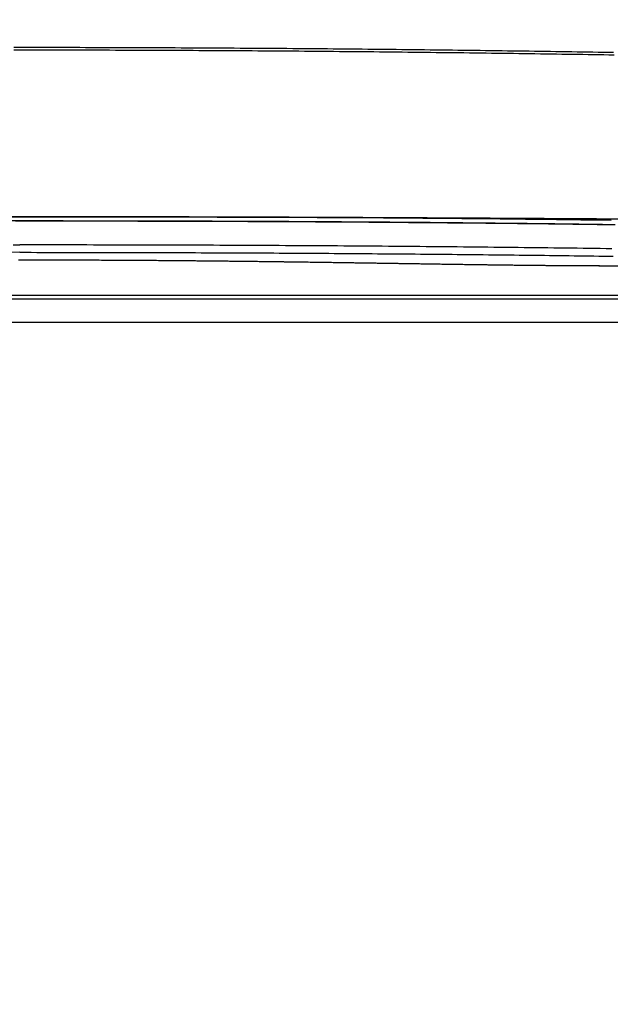
# Model space of a CAD drawing. Units: millimetres. Extents: x -62 to 2688, y -62 to 3775.
# Drawn here: x 1864 to 1940, y 863 to 989 of the extents above; entities that cross this region are included whole.
import ezdxf

# ---------------------------------------------------------------- set-up
doc = ezdxf.new("R2010")
doc.units = ezdxf.units.MM
doc.layers.add('1', color=7, linetype='Continuous')
doc.layers.add('204', color=7, linetype='Continuous')
doc.styles.add('CONVERTER_11', font='txt.shx', dxfattribs={"width": 0.9})
doc.dimstyles.new('ME10_DIM_15', dxfattribs={"dimtxt": 43.75, "dimasz": 43.75, "dimexe": 12.5, "dimexo": 0, "dimgap": 12.5, "dimtad": 1, "dimdsep": 46, "dimtxsty": 'CONVERTER_11', "dimsah": 1, "dimcen": 0.09, "dimclrd": 2, "dimclre": 2, "dimclrt": 7, "dimadec": 0, "dimazin": 0, "dimtfac": 1, "dimtdec": 4, "dimtix": 1, "dimtmove": 0, "dimatfit": 3, "dimfxl": 1, "dimtolj": 1, "dimtzin": 0, "dimarcsym": 0})

# ---------------------------------------------------------------- blocks, each defined once
blk = doc.blocks.new('*D8')
at = {"layer": '1', "color": 2, "linetype": 'Continuous'}
for p, q in [((2177.75, 1032.45), (2177.75, 1119.95)), ((1863.84, 1032.45), (2190.25, 1032.45)), ((2177.75, 950.08), (2177.75, 1032.45)), ((2052.43, 950.08), (2190.25, 950.08)), ((2177.75, 862.58), (2177.75, 950.08))]:
    blk.add_line(p, q, dxfattribs=at)
at = {"layer": '1', "color": 2}
for points in [[(2171.99, 1076.2), (2183.51, 1076.2), (2177.75, 1032.45)], [(2183.51, 906.33), (2171.99, 906.33), (2177.75, 950.08)]]:
    blk.add_solid(points, dxfattribs=at)
at = {"layer": '1', "color": 7, "insert": (2165.25, 958.43), "char_height": 43.75, "attachment_point": 7, "rotation": 90, "line_spacing_factor": 0.60024, "style": 'CONVERTER_11'}
blk.add_mtext('82', dxfattribs=at)

msp = doc.modelspace()

# ---------------------------------------------------------------- linework, layer by layer
at = {"layer": '204', "color": 7, "linetype": 'Continuous'}
for p, q in [((1938.106, 957.355), (1946.738, 957.355)), ((2048.07, 953.576), (1679.617, 953.576)), ((2048.07, 953.076), (1679.617, 953.076)), ((2048.07, 950.076), (1679.617, 950.076))]:
    msp.add_line(p, q, dxfattribs=at)
for points in [[(1863.074, 985.089), (1863.843, 985.089), (1864.612, 985.089), (1865.381, 985.089), (1866.149, 985.088), (1866.918, 985.088), (1867.687, 985.087), (1868.456, 985.086), (1869.224, 985.085), (1869.992, 985.084), (1870.761, 985.083), (1871.529, 985.081), (1872.297, 985.08), (1873.064, 985.078), (1873.832, 985.076), (1874.599, 985.074), (1875.366, 985.072), (1876.133, 985.07), (1876.899, 985.068), (1877.665, 985.065), (1878.43, 985.063), (1879.196, 985.06), (1879.96, 985.057), (1880.725, 985.054), (1881.489, 985.051), (1882.252, 985.048), (1883.015, 985.045), (1883.777, 985.041), (1884.539, 985.038), (1885.301, 985.034), (1886.061, 985.03), (1886.821, 985.026), (1887.581, 985.022), (1888.34, 985.018), (1889.098, 985.014), (1889.856, 985.01), (1890.612, 985.005), (1891.368, 985.001), (1892.124, 984.996), (1892.879, 984.991), (1893.632, 984.986), (1894.386, 984.981), (1895.138, 984.976), (1895.89, 984.971), (1896.64, 984.966), (1897.39, 984.96), (1898.139, 984.955), (1898.887, 984.949), (1899.634, 984.943), (1900.381, 984.937), (1901.126, 984.931), (1901.87, 984.925), (1902.614, 984.919), (1903.356, 984.912), (1904.097, 984.906), (1904.837, 984.899), (1905.576, 984.893), (1906.314, 984.886), (1907.051, 984.879), (1907.787, 984.872), (1908.522, 984.865), (1909.255, 984.858), (1909.987, 984.85), (1910.718, 984.843), (1911.448, 984.835), (1912.177, 984.828), (1912.904, 984.82), (1913.63, 984.812), (1914.354, 984.804), (1915.078, 984.796), (1915.8, 984.788), (1916.521, 984.78), (1917.24, 984.771), (1917.958, 984.763), (1918.674, 984.755), (1919.389, 984.746), (1920.103, 984.737), (1920.815, 984.729), (1921.526, 984.72), (1922.235, 984.711), (1922.943, 984.702), (1923.649, 984.693), (1924.353, 984.683), (1925.056, 984.674), (1925.758, 984.665), (1926.457, 984.655), (1927.155, 984.646), (1927.852, 984.636), (1928.546, 984.627), (1929.239, 984.617), (1929.931, 984.607), (1930.62, 984.597), (1931.308, 984.587), (1931.994, 984.577), (1932.678, 984.567), (1933.361, 984.557), (1934.041, 984.547), (1934.72, 984.536), (1935.397, 984.526), (1936.072, 984.516), (1936.745, 984.505), (1937.416, 984.495), (1938.085, 984.484), (1938.753, 984.473), (1939.418, 984.463), (1940.082, 984.452)], [(1863.075, 985.421), (1863.843, 985.421), (1864.611, 985.421), (1865.379, 985.421), (1866.147, 985.42), (1866.915, 985.42), (1867.683, 985.419), (1868.451, 985.418), (1869.219, 985.417), (1869.987, 985.416), (1870.754, 985.415), (1871.522, 985.413), (1872.289, 985.412), (1873.056, 985.41), (1873.823, 985.408), (1874.589, 985.406), (1875.355, 985.404), (1876.121, 985.402), (1876.887, 985.4), (1877.652, 985.397), (1878.417, 985.395), (1879.181, 985.392), (1879.945, 985.389), (1880.709, 985.386), (1881.472, 985.383), (1882.235, 985.38), (1882.997, 985.376), (1883.759, 985.373), (1884.52, 985.369), (1885.281, 985.366), (1886.041, 985.362), (1886.8, 985.358), (1887.559, 985.354), (1888.317, 985.35), (1889.075, 985.346), (1889.832, 985.341), (1890.588, 985.337), (1891.343, 985.332), (1892.098, 985.327), (1892.852, 985.323), (1893.605, 985.318), (1894.357, 985.312), (1895.109, 985.307), (1895.86, 985.302), (1896.61, 985.297), (1897.359, 985.291), (1898.107, 985.285), (1898.855, 985.28), (1899.601, 985.274), (1900.347, 985.268), (1901.091, 985.262), (1901.835, 985.256), (1902.578, 985.249), (1903.319, 985.243), (1904.06, 985.236), (1904.799, 985.23), (1905.538, 985.223), (1906.275, 985.216), (1907.012, 985.209), (1907.747, 985.202), (1908.481, 985.195), (1909.213, 985.187), (1909.945, 985.18), (1910.675, 985.173), (1911.404, 985.165), (1912.132, 985.157), (1912.859, 985.149), (1913.584, 985.141), (1914.308, 985.133), (1915.031, 985.125), (1915.752, 985.117), (1916.472, 985.109), (1917.191, 985.1), (1917.908, 985.092), (1918.624, 985.083), (1919.339, 985.075), (1920.052, 985.066), (1920.763, 985.057), (1921.473, 985.048), (1922.182, 985.039), (1922.889, 985.03), (1923.594, 985.021), (1924.298, 985.012), (1925, 985.002), (1925.701, 984.993), (1926.4, 984.983), (1927.098, 984.974), (1927.793, 984.964), (1928.487, 984.954), (1929.18, 984.944), (1929.87, 984.934), (1930.559, 984.924), (1931.246, 984.914), (1931.932, 984.904), (1932.615, 984.894), (1933.297, 984.884), (1933.977, 984.873), (1934.655, 984.863), (1935.332, 984.852), (1936.006, 984.842), (1936.679, 984.831), (1937.349, 984.821), (1938.018, 984.81), (1938.685, 984.799), (1939.35, 984.788), (1940.012, 984.778)], [(1863.844, 963.662), (1861.814, 963.662)], [(1863.844, 963.136), (1861.821, 963.135)], [(1862.339, 963.671), (1863.837, 963.671), (1865.336, 963.671), (1866.835, 963.67), (1868.333, 963.67), (1869.831, 963.669), (1871.328, 963.668), (1872.824, 963.666), (1874.32, 963.665), (1875.814, 963.663), (1877.307, 963.66), (1878.799, 963.658), (1880.29, 963.655), (1881.778, 963.652), (1883.265, 963.649), (1884.75, 963.646), (1886.232, 963.642), (1887.713, 963.638), (1889.191, 963.634), (1890.666, 963.63), (1892.138, 963.625), (1893.608, 963.621), (1895.075, 963.616), (1896.538, 963.611), (1897.998, 963.605), (1899.455, 963.6), (1900.908, 963.594), (1902.357, 963.588), (1903.802, 963.582), (1905.243, 963.576), (1906.68, 963.57), (1908.112, 963.563), (1909.54, 963.557), (1910.963, 963.55), (1912.382, 963.543), (1913.795, 963.536), (1915.204, 963.529), (1916.607, 963.522), (1918.005, 963.515), (1919.397, 963.507), (1920.783, 963.5), (1922.164, 963.492), (1923.539, 963.484), (1924.907, 963.477), (1926.27, 963.469), (1927.626, 963.461), (1928.975, 963.453), (1930.318, 963.445), (1931.654, 963.437), (1932.983, 963.429), (1934.305, 963.42), (1935.62, 963.412), (1936.927, 963.404), (1938.227, 963.396), (1939.52, 963.388), (1940.804, 963.38)], [(1862.755, 963.707), (1863.845, 963.707), (1864.934, 963.707), (1866.024, 963.707), (1867.113, 963.706), (1868.202, 963.706), (1869.291, 963.705), (1870.379, 963.704), (1871.468, 963.703), (1872.556, 963.702), (1873.643, 963.701), (1874.73, 963.7), (1875.816, 963.698), (1876.902, 963.696), (1877.987, 963.695), (1879.071, 963.693), (1880.154, 963.691), (1881.237, 963.688), (1882.319, 963.686), (1883.399, 963.684), (1884.479, 963.681), (1885.558, 963.678), (1886.635, 963.675), (1887.711, 963.673), (1888.786, 963.669), (1889.86, 963.666), (1890.932, 963.663), (1892.003, 963.66), (1893.072, 963.656), (1894.14, 963.652), (1895.206, 963.649), (1896.271, 963.645), (1897.334, 963.641), (1898.395, 963.637), (1899.454, 963.633), (1900.512, 963.628), (1901.567, 963.624), (1902.621, 963.619), (1903.672, 963.615), (1904.721, 963.61), (1905.769, 963.606), (1906.814, 963.601), (1907.856, 963.596), (1908.897, 963.591), (1909.935, 963.586), (1910.971, 963.581), (1912.004, 963.576), (1913.034, 963.571), (1914.062, 963.565), (1915.088, 963.56), (1916.111, 963.554), (1917.131, 963.549), (1918.148, 963.543), (1919.162, 963.538), (1920.174, 963.532), (1921.182, 963.527), (1922.188, 963.521), (1923.19, 963.515), (1924.189, 963.509), (1925.185, 963.503), (1926.178, 963.497), (1927.168, 963.491), (1928.154, 963.485), (1929.137, 963.479), (1930.116, 963.473), (1931.092, 963.467), (1932.064, 963.461), (1933.033, 963.455), (1933.998, 963.449), (1934.96, 963.443), (1935.917, 963.436), (1936.871, 963.43), (1937.821, 963.424), (1938.768, 963.418), (1939.71, 963.411)], [(1863.276, 963.124), (1863.844, 963.124)], [(1863.813, 963.671), (1864.542, 963.671), (1865.27, 963.671), (1865.998, 963.671), (1866.726, 963.671), (1867.454, 963.67), (1868.183, 963.67), (1868.91, 963.67), (1869.638, 963.669), (1870.366, 963.668), (1871.093, 963.668), (1871.821, 963.667), (1872.548, 963.667), (1873.275, 963.666), (1874.002, 963.665), (1874.728, 963.664), (1875.454, 963.663), (1876.18, 963.662), (1876.906, 963.661), (1877.631, 963.66), (1878.356, 963.659), (1879.081, 963.657), (1879.805, 963.656), (1880.529, 963.655), (1881.252, 963.653), (1881.975, 963.652), (1882.698, 963.65), (1883.42, 963.649), (1884.141, 963.647), (1884.863, 963.645), (1885.583, 963.643), (1886.304, 963.642), (1887.023, 963.64), (1887.742, 963.638), (1888.461, 963.636), (1889.179, 963.634), (1889.896, 963.632), (1890.613, 963.63), (1891.329, 963.628), (1892.044, 963.625), (1892.759, 963.623), (1893.473, 963.621), (1894.186, 963.619), (1894.898, 963.616), (1895.61, 963.614), (1896.321, 963.611), (1897.032, 963.609), (1897.741, 963.606), (1898.45, 963.604), (1899.157, 963.601), (1899.864, 963.598), (1900.57, 963.595), (1901.276, 963.593), (1901.98, 963.59), (1902.683, 963.587), (1903.386, 963.584), (1904.087, 963.581), (1904.788, 963.578), (1905.487, 963.575), (1906.186, 963.572), (1906.883, 963.569), (1907.579, 963.566), (1908.275, 963.563), (1908.969, 963.56), (1909.662, 963.556), (1910.354, 963.553), (1911.045, 963.55), (1911.735, 963.547), (1912.424, 963.543), (1913.111, 963.54), (1913.797, 963.536), (1914.482, 963.533), (1915.166, 963.53), (1915.848, 963.526), (1916.53, 963.522), (1917.209, 963.519), (1917.888, 963.515), (1918.565, 963.512), (1919.241, 963.508), (1919.916, 963.504), (1920.589, 963.501), (1921.261, 963.497), (1921.931, 963.493), (1922.6, 963.489), (1923.268, 963.486), (1923.934, 963.482), (1924.599, 963.478), (1925.262, 963.474), (1925.924, 963.47), (1926.584, 963.467), (1927.243, 963.463), (1927.9, 963.459), (1928.555, 963.455), (1929.209, 963.451), (1929.862, 963.447), (1930.513, 963.443), (1931.162, 963.439), (1931.809, 963.435), (1932.455, 963.431), (1933.1, 963.427), (1933.742, 963.423), (1934.383, 963.419), (1935.022, 963.415), (1935.66, 963.411), (1936.295, 963.407), (1936.929, 963.403), (1937.561, 963.399), (1938.192, 963.396), (1938.821, 963.392), (1939.447, 963.388), (1940.072, 963.384)], [(1939.703, 963.197), (1938.934, 963.207), (1938.161, 963.218), (1937.387, 963.228), (1936.609, 963.239), (1935.829, 963.249), (1935.046, 963.259), (1934.261, 963.269), (1933.473, 963.279), (1932.682, 963.288), (1931.889, 963.298), (1931.093, 963.307), (1930.295, 963.317), (1929.495, 963.326), (1928.692, 963.335), (1927.886, 963.344), (1927.079, 963.352), (1926.269, 963.361), (1925.456, 963.37), (1924.642, 963.378), (1923.825, 963.386), (1923.006, 963.395), (1922.185, 963.403), (1921.361, 963.411), (1920.536, 963.418), (1919.708, 963.426), (1918.878, 963.434), (1918.047, 963.441), (1917.213, 963.448), (1916.377, 963.455), (1915.54, 963.462), (1914.7, 963.469), (1913.859, 963.476), (1913.016, 963.483), (1912.171, 963.489), (1911.324, 963.496), (1910.476, 963.502), (1909.626, 963.508), (1908.774, 963.514), (1907.92, 963.52), (1907.065, 963.526), (1906.209, 963.531), (1905.35, 963.537), (1904.491, 963.542), (1903.629, 963.548), (1902.766, 963.553), (1901.902, 963.558), (1901.037, 963.563), (1900.17, 963.567), (1899.301, 963.572), (1898.432, 963.577), (1897.561, 963.581), (1896.689, 963.585), (1895.815, 963.589), (1894.941, 963.593), (1894.065, 963.597), (1893.188, 963.601), (1892.311, 963.605), (1891.432, 963.608), (1890.552, 963.612), (1889.671, 963.615), (1888.789, 963.618), (1887.906, 963.621), (1887.022, 963.624), (1886.138, 963.627), (1885.252, 963.63), (1884.366, 963.633), (1883.479, 963.635), (1882.592, 963.638), (1881.703, 963.64), (1880.814, 963.642), (1879.925, 963.644), (1879.035, 963.646), (1878.144, 963.648), (1877.252, 963.65), (1876.361, 963.651), (1875.469, 963.653), (1874.576, 963.654), (1873.681, 963.655), (1872.789, 963.656), (1871.903, 963.657), (1871.002, 963.658), (1870.079, 963.659), (1869.213, 963.66), (1868.43, 963.661), (1867.424, 963.661), (1865.874, 963.662), (1863.844, 963.662)], [(1863.844, 963.136), (1864.736, 963.136), (1865.628, 963.136), (1866.52, 963.135), (1867.412, 963.135), (1868.304, 963.134), (1869.195, 963.134), (1870.087, 963.133), (1870.978, 963.132), (1871.869, 963.131), (1872.759, 963.13), (1873.65, 963.129), (1874.54, 963.128), (1875.429, 963.127), (1876.319, 963.125), (1877.207, 963.123), (1878.096, 963.122), (1878.983, 963.12), (1879.87, 963.118), (1880.757, 963.116), (1881.643, 963.114), (1882.528, 963.111), (1883.413, 963.109), (1884.297, 963.107), (1885.18, 963.104), (1886.062, 963.101), (1886.944, 963.098), (1887.824, 963.095), (1888.704, 963.092), (1889.583, 963.089), (1890.461, 963.086), (1891.338, 963.082), (1892.214, 963.079), (1893.089, 963.075), (1893.963, 963.071), (1894.836, 963.067), (1895.707, 963.063), (1896.578, 963.059), (1897.447, 963.055), (1898.315, 963.051), (1899.181, 963.046), (1900.047, 963.041), (1900.911, 963.037), (1901.773, 963.032), (1902.635, 963.027), (1903.494, 963.022), (1904.353, 963.016), (1905.21, 963.011), (1906.065, 963.005), (1906.919, 963), (1907.771, 962.994), (1908.622, 962.988), (1909.47, 962.982), (1910.318, 962.976), (1911.163, 962.97), (1912.007, 962.963), (1912.849, 962.957), (1913.69, 962.95), (1914.528, 962.943), (1915.365, 962.936), (1916.199, 962.929), (1917.032, 962.922), (1917.863, 962.915), (1918.692, 962.907), (1919.519, 962.9), (1920.343, 962.892), (1921.166, 962.884), (1921.987, 962.877), (1922.805, 962.869), (1923.622, 962.86), (1924.436, 962.852), (1925.248, 962.844), (1926.057, 962.835), (1926.864, 962.826), (1927.669, 962.818), (1928.472, 962.809), (1929.272, 962.8), (1930.07, 962.791), (1930.866, 962.781), (1931.658, 962.772), (1932.449, 962.762), (1933.237, 962.753), (1934.022, 962.743), (1934.805, 962.733), (1935.585, 962.723), (1936.363, 962.713), (1937.138, 962.702), (1937.91, 962.692), (1938.679, 962.681), (1939.446, 962.671), (1940.21, 962.66)], [(1939.856, 962.636), (1939.431, 962.642), (1939.004, 962.648), (1938.577, 962.655), (1938.149, 962.661), (1937.719, 962.667), (1937.289, 962.673), (1936.857, 962.679), (1936.425, 962.685), (1935.992, 962.691), (1935.557, 962.696), (1935.122, 962.702), (1934.686, 962.708), (1934.248, 962.714), (1933.81, 962.72), (1933.371, 962.725), (1932.93, 962.731), (1932.489, 962.737), (1932.047, 962.742), (1931.603, 962.748), (1931.159, 962.753), (1930.714, 962.759), (1930.267, 962.764), (1929.82, 962.769), (1929.372, 962.775), (1928.922, 962.78), (1928.472, 962.785), (1928.02, 962.791), (1927.568, 962.796), (1927.114, 962.801), (1926.66, 962.806), (1926.205, 962.811), (1925.748, 962.816), (1925.291, 962.821), (1924.832, 962.826), (1924.373, 962.831), (1923.913, 962.836), (1923.453, 962.841), (1922.992, 962.846), (1922.531, 962.85), (1922.069, 962.855), (1921.606, 962.86), (1921.143, 962.864), (1920.679, 962.869), (1920.215, 962.873), (1919.75, 962.878), (1919.285, 962.882), (1918.82, 962.887), (1918.354, 962.891), (1917.888, 962.895), (1917.421, 962.9), (1916.954, 962.904), (1916.486, 962.908), (1916.017, 962.912), (1915.549, 962.916), (1915.079, 962.92), (1914.61, 962.924), (1914.139, 962.928), (1913.669, 962.932), (1913.198, 962.936), (1912.726, 962.94), (1912.254, 962.944), (1911.781, 962.947), (1911.308, 962.951), (1910.834, 962.955), (1910.36, 962.958), (1909.886, 962.962), (1909.411, 962.965), (1908.935, 962.969), (1908.459, 962.972), (1907.983, 962.976), (1907.506, 962.979), (1907.029, 962.983), (1906.551, 962.986), (1906.072, 962.989), (1905.593, 962.992), (1905.114, 962.995), (1904.634, 962.999), (1904.154, 963.002), (1903.673, 963.005), (1903.192, 963.008), (1902.71, 963.011), (1902.228, 963.014), (1901.745, 963.016), (1901.262, 963.019), (1900.778, 963.022), (1900.294, 963.025), (1899.81, 963.028), (1899.325, 963.03), (1898.839, 963.033), (1898.353, 963.036), (1897.867, 963.038), (1897.38, 963.041), (1896.892, 963.043), (1896.404, 963.046), (1895.916, 963.048), (1895.427, 963.05), (1894.938, 963.053), (1894.448, 963.055), (1893.957, 963.057), (1893.467, 963.059), (1892.975, 963.062), (1892.484, 963.064), (1891.991, 963.066), (1891.499, 963.068), (1891.005, 963.07), (1890.512, 963.072), (1890.018, 963.074), (1889.523, 963.076), (1889.028, 963.078), (1888.532, 963.08), (1888.036, 963.081), (1887.54, 963.083), (1887.043, 963.085), (1886.545, 963.087), (1886.047, 963.088), (1885.548, 963.09), (1885.049, 963.091), (1884.55, 963.093), (1884.05, 963.094), (1883.549, 963.096), (1883.048, 963.097), (1882.546, 963.099), (1882.044, 963.1), (1881.542, 963.101), (1881.039, 963.103), (1880.535, 963.104), (1880.032, 963.105), (1879.528, 963.106), (1879.024, 963.107), (1878.519, 963.109), (1878.015, 963.11), (1877.51, 963.111), (1877.005, 963.112), (1876.5, 963.113), (1875.995, 963.113), (1875.49, 963.114), (1874.985, 963.115), (1874.479, 963.116), (1873.974, 963.117), (1873.468, 963.117), (1872.963, 963.118), (1872.457, 963.119), (1871.951, 963.119), (1871.445, 963.12), (1870.939, 963.12), (1870.433, 963.121), (1869.927, 963.121), (1869.419, 963.122), (1868.914, 963.122), (1868.411, 963.123), (1867.9, 963.123), (1867.378, 963.123), (1866.887, 963.123), (1866.443, 963.124), (1865.873, 963.124), (1864.994, 963.124), (1863.844, 963.124)], [(1862.996, 960.047), (1863.844, 960.047)], [(1863.844, 959.1), (1862.187, 959.099)], [(1863.843, 958.096), (1863.67, 958.096)], [(1938.197, 957.353), (1937.908, 957.354), (1937.687, 957.355), (1937.542, 957.355), (1937.429, 957.355), (1937.304, 957.356), (1937.17, 957.356), (1937.039, 957.356), (1936.91, 957.356), (1936.779, 957.357), (1936.648, 957.357), (1936.516, 957.357), (1936.384, 957.358), (1936.252, 957.358), (1936.119, 957.358), (1935.986, 957.359), (1935.852, 957.359), (1935.718, 957.36), (1935.584, 957.36), (1935.449, 957.361), (1935.314, 957.361), (1935.179, 957.362), (1935.043, 957.363), (1934.906, 957.363), (1934.77, 957.364), (1934.633, 957.365), (1934.495, 957.365), (1934.357, 957.366), (1934.219, 957.367), (1934.08, 957.368), (1933.941, 957.368), (1933.802, 957.369), (1933.662, 957.37), (1933.521, 957.371), (1933.38, 957.372), (1933.239, 957.373), (1933.098, 957.374), (1932.956, 957.375), (1932.813, 957.376), (1932.67, 957.377), (1932.527, 957.378), (1932.383, 957.379), (1932.239, 957.38), (1932.095, 957.381), (1931.95, 957.383), (1931.805, 957.384), (1931.659, 957.385), (1931.513, 957.386), (1931.366, 957.387), (1931.219, 957.389), (1931.071, 957.39), (1930.924, 957.391), (1930.775, 957.393), (1930.626, 957.394), (1930.477, 957.395), (1930.328, 957.397), (1930.178, 957.398), (1930.027, 957.4), (1929.876, 957.401), (1929.725, 957.403), (1929.573, 957.404), (1929.421, 957.406), (1929.268, 957.408), (1929.115, 957.409), (1928.961, 957.411), (1928.807, 957.412), (1928.653, 957.414), (1928.498, 957.416), (1928.342, 957.417), (1928.187, 957.419), (1928.03, 957.421), (1927.874, 957.423), (1927.716, 957.425), (1927.559, 957.426), (1927.401, 957.428), (1927.242, 957.43), (1927.083, 957.432), (1926.924, 957.434), (1926.764, 957.436), (1926.604, 957.438), (1926.443, 957.44), (1926.281, 957.442), (1926.12, 957.444), (1925.957, 957.446), (1925.795, 957.448), (1925.632, 957.45), (1925.468, 957.452), (1925.304, 957.454), (1925.139, 957.456), (1924.974, 957.458), (1924.809, 957.461), (1924.643, 957.463), (1924.476, 957.465), (1924.309, 957.467), (1924.142, 957.469), (1923.974, 957.472), (1923.806, 957.474), (1923.637, 957.476), (1923.467, 957.479), (1923.298, 957.481), (1923.127, 957.483), (1922.956, 957.486), (1922.785, 957.488), (1922.613, 957.49), (1922.441, 957.493), (1922.268, 957.495), (1922.095, 957.498), (1921.921, 957.5), (1921.747, 957.503), (1921.572, 957.505), (1921.397, 957.508), (1921.221, 957.51), (1921.045, 957.513), (1920.868, 957.515), (1920.69, 957.518), (1920.513, 957.52), (1920.334, 957.523), (1920.155, 957.526), (1919.976, 957.528), (1919.796, 957.531), (1919.616, 957.534), (1919.435, 957.536), (1919.253, 957.539), (1919.071, 957.542), (1918.889, 957.544), (1918.706, 957.547), (1918.523, 957.55), (1918.338, 957.553), (1918.154, 957.556), (1917.969, 957.558), (1917.783, 957.561), (1917.597, 957.564), (1917.41, 957.567), (1917.223, 957.57), (1917.035, 957.573), (1916.847, 957.575), (1916.658, 957.578), (1916.469, 957.581), (1916.279, 957.584), (1916.088, 957.587), (1915.897, 957.59), (1915.706, 957.593), (1915.513, 957.596), (1915.321, 957.599), (1915.127, 957.602), (1914.934, 957.605), (1914.739, 957.608), (1914.544, 957.611), (1914.349, 957.614), (1914.153, 957.617), (1913.956, 957.62), (1913.759, 957.623), (1913.561, 957.626), (1913.363, 957.629), (1913.164, 957.632), (1912.964, 957.635), (1912.764, 957.638), (1912.563, 957.641), (1912.362, 957.645), (1912.16, 957.648), (1911.958, 957.651), (1911.755, 957.654), (1911.551, 957.657), (1911.347, 957.66), (1911.142, 957.663), (1910.937, 957.667), (1910.731, 957.67), (1910.525, 957.673), (1910.317, 957.676), (1910.11, 957.679), (1909.901, 957.682), (1909.692, 957.686), (1909.483, 957.689), (1909.273, 957.692), (1909.062, 957.695), (1908.851, 957.699), (1908.639, 957.702), (1908.426, 957.705), (1908.213, 957.708), (1907.999, 957.712), (1907.785, 957.715), (1907.57, 957.718), (1907.354, 957.721), (1907.138, 957.725), (1906.922, 957.728), (1906.704, 957.731), (1906.486, 957.734), (1906.268, 957.738), (1906.049, 957.741), (1905.829, 957.744), (1905.608, 957.747), (1905.387, 957.751), (1905.166, 957.754), (1904.944, 957.757), (1904.721, 957.761), (1904.497, 957.764), (1904.274, 957.767), (1904.049, 957.77), (1903.824, 957.774), (1903.598, 957.777), (1903.371, 957.78), (1903.144, 957.784), (1902.917, 957.787), (1902.688, 957.79), (1902.46, 957.793), (1902.23, 957.797), (1902, 957.8), (1901.769, 957.803), (1901.538, 957.806), (1901.306, 957.81), (1901.074, 957.813), (1900.84, 957.816), (1900.607, 957.819), (1900.372, 957.823), (1900.137, 957.826), (1899.902, 957.829), (1899.666, 957.832), (1899.429, 957.836), (1899.191, 957.839), (1898.953, 957.842), (1898.715, 957.845), (1898.475, 957.848), (1898.236, 957.852), (1897.995, 957.855), (1897.754, 957.858), (1897.512, 957.861), (1897.27, 957.864), (1897.027, 957.867), (1896.783, 957.871), (1896.539, 957.874), (1896.294, 957.877), (1896.049, 957.88), (1895.803, 957.883), (1895.556, 957.886), (1895.309, 957.889), (1895.061, 957.892), (1894.813, 957.895), (1894.564, 957.899), (1894.314, 957.902), (1894.064, 957.905), (1893.813, 957.908), (1893.562, 957.911), (1893.309, 957.914), (1893.057, 957.917), (1892.803, 957.92), (1892.55, 957.923), (1892.295, 957.925), (1892.04, 957.928), (1891.784, 957.931), (1891.528, 957.934), (1891.271, 957.937), (1891.014, 957.94), (1890.756, 957.943), (1890.497, 957.946), (1890.238, 957.949), (1889.978, 957.951), (1889.718, 957.954), (1889.457, 957.957), (1889.195, 957.96), (1888.933, 957.962), (1888.67, 957.965), (1888.407, 957.968), (1888.143, 957.97), (1887.879, 957.973), (1887.614, 957.976), (1887.348, 957.978), (1887.082, 957.981), (1886.815, 957.983), (1886.548, 957.986), (1886.28, 957.989), (1886.012, 957.991), (1885.743, 957.994), (1885.474, 957.996), (1885.204, 957.998), (1884.933, 958.001), (1884.662, 958.003), (1884.391, 958.006), (1884.119, 958.008), (1883.846, 958.01), (1883.573, 958.013), (1883.299, 958.015), (1883.025, 958.017), (1882.75, 958.019), (1882.475, 958.022), (1882.199, 958.024), (1881.923, 958.026), (1881.646, 958.028), (1881.369, 958.03), (1881.092, 958.032), (1880.814, 958.034), (1880.535, 958.036), (1880.256, 958.038), (1879.977, 958.04), (1879.697, 958.042), (1879.417, 958.044), (1879.137, 958.046), (1878.856, 958.047), (1878.574, 958.049), (1878.292, 958.051), (1878.01, 958.053), (1877.728, 958.054), (1877.445, 958.056), (1877.161, 958.058), (1876.878, 958.059), (1876.594, 958.061), (1876.309, 958.063), (1876.024, 958.064), (1875.739, 958.066), (1875.454, 958.067), (1875.168, 958.068), (1874.882, 958.07), (1874.595, 958.071), (1874.308, 958.072), (1874.021, 958.074), (1873.734, 958.075), (1873.446, 958.076), (1873.158, 958.077), (1872.87, 958.078), (1872.581, 958.08), (1872.293, 958.081), (1872.004, 958.082), (1871.714, 958.083), (1871.425, 958.084), (1871.135, 958.085), (1870.845, 958.085), (1870.555, 958.086), (1870.265, 958.087), (1869.974, 958.088), (1869.683, 958.089), (1869.393, 958.089), (1869.101, 958.09), (1868.81, 958.091), (1868.519, 958.091), (1868.227, 958.092), (1867.936, 958.092), (1867.644, 958.093), (1867.352, 958.093), (1867.06, 958.094), (1866.768, 958.094), (1866.476, 958.095), (1866.183, 958.095), (1865.891, 958.095), (1865.599, 958.095), (1865.306, 958.096), (1865.014, 958.096), (1864.721, 958.096), (1864.429, 958.096), (1864.136, 958.096), (1863.843, 958.096)], [(1863.844, 959.1), (1864.574, 959.1), (1865.304, 959.1), (1866.034, 959.099), (1866.764, 959.099), (1867.494, 959.099), (1868.224, 959.098), (1868.954, 959.098), (1869.684, 959.097), (1870.414, 959.096), (1871.143, 959.096), (1871.872, 959.095), (1872.601, 959.094), (1873.33, 959.093), (1874.059, 959.091), (1874.787, 959.09), (1875.515, 959.089), (1876.242, 959.087), (1876.97, 959.086), (1877.697, 959.084), (1878.423, 959.083), (1879.15, 959.081), (1879.876, 959.079), (1880.601, 959.077), (1881.326, 959.075), (1882.05, 959.073), (1882.775, 959.071), (1883.498, 959.069), (1884.221, 959.066), (1884.944, 959.064), (1885.665, 959.061), (1886.387, 959.059), (1887.107, 959.056), (1887.827, 959.053), (1888.547, 959.051), (1889.266, 959.048), (1889.984, 959.045), (1890.701, 959.042), (1891.418, 959.038), (1892.134, 959.035), (1892.849, 959.032), (1893.564, 959.028), (1894.277, 959.025), (1894.99, 959.021), (1895.702, 959.018), (1896.413, 959.014), (1897.124, 959.01), (1897.833, 959.006), (1898.542, 959.002), (1899.25, 958.998), (1899.956, 958.994), (1900.662, 958.99), (1901.367, 958.985), (1902.071, 958.981), (1902.774, 958.976), (1903.476, 958.972), (1904.176, 958.967), (1904.876, 958.962), (1905.575, 958.957), (1906.272, 958.952), (1906.969, 958.948), (1907.664, 958.942), (1908.358, 958.937), (1909.051, 958.932), (1909.743, 958.927), (1910.433, 958.921), (1911.122, 958.916), (1911.81, 958.91), (1912.497, 958.905), (1913.182, 958.899), (1913.866, 958.893), (1914.549, 958.887), (1915.231, 958.881), (1915.911, 958.875), (1916.589, 958.869), (1917.267, 958.863), (1917.943, 958.857), (1918.617, 958.85), (1919.29, 958.844), (1919.962, 958.837), (1920.632, 958.831), (1921.3, 958.824), (1921.967, 958.817), (1922.633, 958.811), (1923.297, 958.804), (1923.959, 958.797), (1924.62, 958.79), (1925.28, 958.783), (1925.937, 958.775), (1926.593, 958.768), (1927.248, 958.761), (1927.9, 958.753), (1928.551, 958.746), (1929.201, 958.738), (1929.848, 958.73), (1930.494, 958.723), (1931.138, 958.715), (1931.781, 958.707), (1932.421, 958.699), (1933.06, 958.691), (1933.697, 958.683), (1934.332, 958.675), (1934.965, 958.666), (1935.596, 958.658), (1936.226, 958.65), (1936.853, 958.641), (1937.479, 958.633), (1938.102, 958.624), (1938.724, 958.615), (1939.343, 958.607), (1939.961, 958.598)]]:
    msp.add_lwpolyline(points, dxfattribs=at)
for points in [[(1939.77, 959.555), (1939.039, 959.566), (1938.305, 959.576), (1937.569, 959.586), (1936.83, 959.596), (1936.089, 959.606), (1935.345, 959.615), (1934.598, 959.625), (1933.848, 959.634), (1933.097, 959.644), (1932.342, 959.653), (1931.585, 959.662), (1930.826, 959.672), (1930.064, 959.681), (1929.3, 959.689), (1928.534, 959.698), (1927.765, 959.707), (1926.994, 959.716), (1926.22, 959.724), (1925.445, 959.733), (1924.667, 959.741), (1923.887, 959.749), (1923.105, 959.757), (1922.32, 959.765), (1921.534, 959.773), (1920.745, 959.781), (1919.955, 959.788), (1919.162, 959.796), (1918.368, 959.803), (1917.571, 959.811), (1916.773, 959.818), (1915.972, 959.825), (1915.17, 959.832), (1914.366, 959.839), (1913.56, 959.846), (1912.752, 959.852), (1911.942, 959.859), (1911.131, 959.866), (1910.318, 959.872), (1909.503, 959.878), (1908.687, 959.884), (1907.869, 959.89), (1907.049, 959.896), (1906.228, 959.902), (1905.405, 959.908), (1904.581, 959.913), (1903.755, 959.919), (1902.928, 959.924), (1902.099, 959.929), (1901.269, 959.935), (1900.438, 959.94), (1899.605, 959.945), (1898.772, 959.949), (1897.936, 959.954), (1897.1, 959.959), (1896.262, 959.963), (1895.424, 959.967), (1894.584, 959.972), (1893.743, 959.976), (1892.9, 959.98), (1892.057, 959.984), (1891.213, 959.987), (1890.368, 959.991), (1889.522, 959.995), (1888.675, 959.998), (1887.827, 960.001), (1886.978, 960.005), (1886.128, 960.008), (1885.278, 960.011), (1884.427, 960.014), (1883.575, 960.016), (1882.722, 960.019), (1881.868, 960.021), (1881.014, 960.024), (1880.16, 960.026), (1879.304, 960.028), (1878.448, 960.03), (1877.592, 960.032), (1876.735, 960.034), (1875.878, 960.036), (1875.02, 960.037), (1874.162, 960.039), (1873.301, 960.04), (1872.444, 960.041), (1871.592, 960.042), (1870.726, 960.043), (1869.839, 960.044), (1869.006, 960.045), (1868.253, 960.046), (1867.285, 960.046, 0.0000761), (1865.795, 960.047), (1863.844, 960.047)], [(1938.106, 957.355), (1937.903, 957.355, -0.0000763), (1937.7, 957.355, -0.0000731), (1937.496, 957.355, -0.0000751), (1937.291, 957.356, -0.0000827), (1937.085, 957.356, -0.0000843), (1936.878, 957.356, -0.000081), (1936.67, 957.357, -0.0000791), (1936.461, 957.357, -0.0000785), (1936.251, 957.358, -0.0000776), (1936.04, 957.358, -0.0000763), (1935.829, 957.359, -0.0000752), (1935.616, 957.36, -0.0000741), (1935.402, 957.361, -0.0000731), (1935.187, 957.362, -0.000072), (1934.971, 957.363, -0.0000709), (1934.755, 957.364, -0.0000699), (1934.537, 957.365), (1934.318, 957.366), (1934.098, 957.367), (1933.877, 957.369), (1933.655, 957.37), (1933.432, 957.371), (1933.208, 957.373), (1932.983, 957.374), (1932.757, 957.376), (1932.53, 957.378), (1932.302, 957.38), (1932.073, 957.381), (1931.842, 957.383), (1931.611, 957.385), (1931.379, 957.387), (1931.145, 957.389), (1930.911, 957.391), (1930.675, 957.394), (1930.438, 957.396), (1930.2, 957.398), (1929.961, 957.4), (1929.721, 957.403), (1929.48, 957.405), (1929.238, 957.408), (1928.994, 957.41), (1928.75, 957.413), (1928.504, 957.416), (1928.258, 957.419), (1928.01, 957.421), (1927.761, 957.424), (1927.51, 957.427), (1927.259, 957.43), (1927.007, 957.433), (1926.753, 957.436), (1926.498, 957.439), (1926.242, 957.442), (1925.985, 957.446), (1925.727, 957.449), (1925.467, 957.452), (1925.206, 957.456), (1924.944, 957.459), (1924.681, 957.462), (1924.417, 957.466), (1924.151, 957.469), (1923.885, 957.473), (1923.617, 957.477), (1923.348, 957.48), (1923.077, 957.484), (1922.805, 957.488), (1922.533, 957.492), (1922.258, 957.495), (1921.983, 957.499), (1921.706, 957.503), (1921.428, 957.507), (1921.149, 957.511), (1920.869, 957.515), (1920.587, 957.52), (1920.304, 957.524), (1920.019, 957.528), (1919.734, 957.532), (1919.447, 957.536), (1919.158, 957.541), (1918.869, 957.545), (1918.578, 957.549), (1918.285, 957.554), (1917.992, 957.558), (1917.697, 957.563), (1917.401, 957.567), (1917.103, 957.572), (1916.804, 957.576), (1916.504, 957.581), (1916.202, 957.585), (1915.899, 957.59), (1915.594, 957.595), (1915.288, 957.599), (1914.981, 957.604), (1914.672, 957.609), (1914.362, 957.614), (1914.051, 957.619), (1913.738, 957.623), (1913.424, 957.628), (1913.108, 957.633), (1912.791, 957.638), (1912.472, 957.643), (1912.152, 957.648), (1911.831, 957.653), (1911.508, 957.658), (1911.183, 957.663), (1910.857, 957.668), (1910.53, 957.673), (1910.201, 957.678), (1909.87, 957.683), (1909.539, 957.688), (1909.205, 957.693), (1908.87, 957.699), (1908.534, 957.704), (1908.196, 957.709), (1907.857, 957.714), (1907.515, 957.719), (1907.173, 957.724), (1906.829, 957.729), (1906.483, 957.735), (1906.136, 957.74), (1905.788, 957.745), (1905.437, 957.75), (1905.086, 957.755), (1904.732, 957.761), (1904.377, 957.766), (1904.021, 957.771), (1903.663, 957.776), (1903.304, 957.782), (1902.943, 957.787), (1902.58, 957.792), (1902.216, 957.797), (1901.85, 957.802), (1901.483, 957.807), (1901.115, 957.813), (1900.744, 957.818), (1900.372, 957.823), (1899.999, 957.828), (1899.624, 957.833), (1899.247, 957.838), (1898.869, 957.843), (1898.49, 957.849), (1898.108, 957.854), (1897.726, 957.859), (1897.341, 957.864), (1896.955, 957.869), (1896.568, 957.874), (1896.179, 957.879), (1895.788, 957.884), (1895.396, 957.889), (1895.002, 957.893), (1894.607, 957.898), (1894.211, 957.903), (1893.812, 957.908), (1893.413, 957.913), (1893.012, 957.917), (1892.609, 957.922), (1892.205, 957.927), (1891.799, 957.931), (1891.392, 957.936), (1890.983, 957.941), (1890.573, 957.945), (1890.161, 957.95), (1889.748, 957.954), (1889.334, 957.958), (1888.918, 957.963), (1888.5, 957.967), (1888.081, 957.971), (1887.661, 957.976), (1887.239, 957.98), (1886.816, 957.984), (1886.391, 957.988), (1885.965, 957.992), (1885.538, 957.996), (1885.109, 958), (1884.679, 958.003), (1884.247, 958.007), (1883.815, 958.011), (1883.381, 958.014), (1882.945, 958.018), (1882.509, 958.022), (1882.071, 958.025), (1881.632, 958.028), (1881.191, 958.032), (1880.75, 958.035), (1880.307, 958.038), (1879.864, 958.041), (1879.419, 958.044), (1878.973, 958.047), (1878.526, 958.05), (1878.078, 958.053), (1877.629, 958.055), (1877.179, 958.058), (1876.729, 958.06), (1876.277, 958.063), (1875.824, 958.065), (1875.371, 958.068), (1874.917, 958.07), (1874.461, 958.072), (1874.005, 958.074), (1873.549, 958.076), (1873.091, 958.078), (1872.633, 958.08), (1872.174, 958.081), (1871.715, 958.083), (1871.255, 958.084), (1870.795, 958.086), (1870.334, 958.087), (1869.872, 958.088), (1869.41, 958.09), (1868.947, 958.091), (1868.485, 958.092), (1868.025, 958.093), (1867.558, 958.093), (1867.08, 958.094), (1866.63, 958.095), (1866.224, 958.095), (1865.702, 958.096, 0.0001141), (1864.897, 958.096), (1863.843, 958.096)], [(1938.197, 957.353), (1938.195, 957.354, 0.0005952), (1938.192, 957.354, 0.0006022), (1938.19, 957.354, 0.0005952), (1938.188, 957.354, 0.0005724), (1938.185, 957.354, 0.0005557), (1938.183, 957.354, 0.0005405), (1938.181, 957.354, 0.0005263), (1938.179, 957.354, 0.0005094), (1938.176, 957.354, 0.0004946), (1938.174, 957.354, 0.0004782), (1938.172, 957.354, 0.0004636), (1938.169, 957.354, 0.0004471), (1938.167, 957.354, 0.0004326), (1938.165, 957.355, 0.0004162), (1938.163, 957.355, 0.0004017), (1938.16, 957.355, 0.0003854), (1938.158, 957.355, 0.0003709), (1938.156, 957.355, 0.0003546), (1938.153, 957.355, 0.0003402), (1938.151, 957.355, 0.0003239), (1938.149, 957.355, 0.0003095), (1938.147, 957.355, 0.0002931), (1938.144, 957.355, 0.0002789), (1938.142, 957.355, 0.0002628), (1938.14, 957.355, 0.0002481), (1938.137, 957.355, 0.0002311), (1938.135, 957.355, 0.0002178), (1938.133, 957.355, 0.0002037), (1938.131, 957.355, 0.000186), (1938.128, 957.355, 0.0001638), (1938.126, 957.355, 0.0001587), (1938.124, 957.355, 0.0001569), (1938.121, 957.355, 0.0001184), (1938.119, 957.355), (1938.117, 957.355, 0.0001169), (1938.115, 957.355, 0.0001336), (1938.111, 957.355), (1938.106, 957.355)]]:
    msp.add_lwpolyline(points, format="xyb", dxfattribs=at)

# ---------------------------------------------------------------- dimensions: what is measured, and where the dimension line sits
at = {"layer": '1'}
dim = msp.add_linear_dim(base=(2177.752, 950.076), p1=(1863.844, 1032.449), p2=(2052.43, 950.076), angle=90, text='82', dimstyle='ME10_DIM_15', dxfattribs=at)
dim.commit()
dim.dimension.update_dxf_attribs({"geometry": '*D8', "text_midpoint": (2143.377, 991.246), "text_rotation": 90})

doc.saveas('drawing.dxf')
